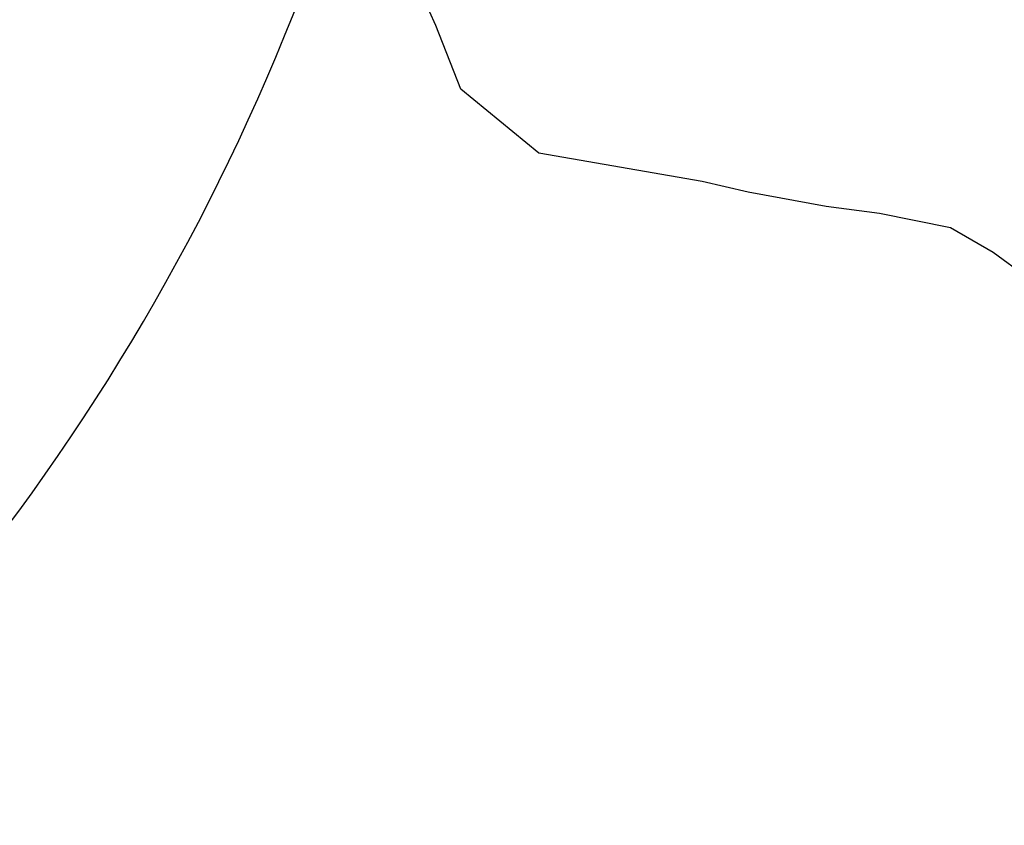
# Model space of a CAD drawing. Units: inches. Extents: x -4 to 527058, y 1 to 279668.
# Drawn here: x 79623 to 79891, y 46919 to 47138 of the extents above; entities that cross this region are included whole.
import ezdxf

# ---------------------------------------------------------------- set-up
doc = ezdxf.new("R2010")
doc.units = ezdxf.units.IN
doc.header["$MEASUREMENT"] = 0
doc.layers.add('AC', color=7, linetype='Continuous')

msp = doc.modelspace()

# ---------------------------------------------------------------- linework, layer by layer
at = {"layer": 'AC', "color": 2}
for p, q in [((79736.13, 47136.45, 500), (79731.3, 47147.07, 500)), ((79742.89, 47119.08, 500), (79736.13, 47136.45, 500)), ((79764.13, 47101.71, 500), (79742.89, 47119.08, 500)), ((79808.56, 47093.99, 500), (79764.13, 47101.71, 500)), ((79821.11, 47091.09, 500), (79808.56, 47093.99, 500)), ((79842.36, 47087.23, 500), (79821.11, 47091.09, 500)), ((79856.84, 47085.3, 500), (79842.36, 47087.23, 500)), ((79876.16, 47081.44, 500), (79856.84, 47085.3, 500)), ((79887.75, 47074.68, 500), (79876.16, 47081.44, 500)), ((79902.23, 47064.07, 500), (79887.75, 47074.68, 500))]:
    msp.add_line(p, q, dxfattribs=at)
msp.add_ellipse((79134.19, 47362.26, 500), major_axis=(0, 605.55), ratio=1, start_param=3.386555, end_param=4.712386, dxfattribs=at)

doc.saveas('drawing.dxf')
